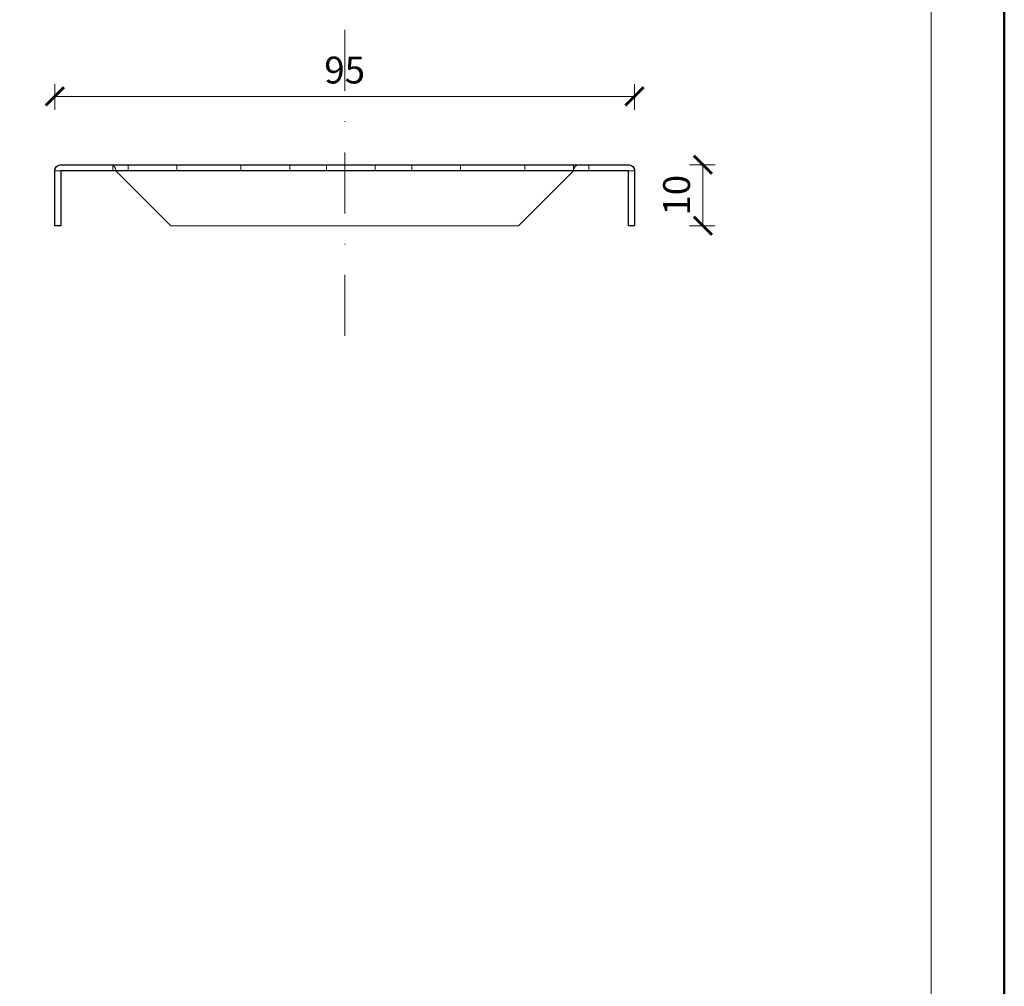
# Model space of a CAD drawing. Units: millimetres. Extents: x -44 to 13576, y 0 to 30098.
# Drawn here: x 5387 to 5548, y 21121 to 21279 of the extents above; entities that cross this region are included whole.
import ezdxf
from ezdxf.enums import TextEntityAlignment as Align

# ---------------------------------------------------------------- set-up
doc = ezdxf.new("R2010")
doc.units = ezdxf.units.MM
doc.linetypes.add('DASHDOT2', pattern=[0.5, 0.25, -0.125, 0, -0.125])
doc.layers.get('DEFPOINTS').update_dxf_attribs({"color": 254, "lineweight": 30})
for name, color, linetype, lineweight in [('TOPWET_KOTY', 30, 'Continuous', 13), ('TOPWET_TENKOU', 142, 'Continuous', 13), ('TOPWET_VYKRESOVE_POLE', 254, 'Continuous', 13), ('TOPWET_ZAKLAD_TENKOU', 142, 'Continuous', 13), ('TOPWET_ZAKLAD_TENKOU_01', 20, 'Continuous', 13), ('TOPWET_ZAKLAD_TLUSTOU', 142, 'Continuous', 30)]:
    doc.layers.add(name, color=color, linetype=linetype, lineweight=lineweight)
doc.styles.add('BOLD_ARIAL_NARROW', font='txt')
doc.styles.add('REGULAR_ARIAL_NARROW', font='ARIALN.TTF')
doc.dimstyles.new('ISO-TW 1-2', dxfattribs={"dimscale": 2, "dimtxt": 2.2, "dimasz": 1.5, "dimexe": 1, "dimexo": 0, "dimgap": 0.75, "dimtad": 1, "dimdec": 0, "dimtxsty": 'REGULAR_ARIAL_NARROW', "dimblk": 'ARCHTICK', "dimcen": 0.5, "dimclrd": 256, "dimclre": 256, "dimclrt": 256, "dimadec": 0, "dimazin": 0, "dimtfac": 1, "dimtdec": 0, "dimtmove": 1, "dimatfit": 3, "dimldrblk": 'DOT', "dimfxl": 7, "dimtzin": 0, "dimlwd": -1, "dimlwe": -1, "dimarcsym": 0})

# ---------------------------------------------------------------- blocks, each defined once
blk = doc.blocks.new('*U6')
at = {"layer": 'TOPWET_VYKRESOVE_POLE', "color": 243, "lineweight": 50, "ltscale": 10}
blk.add_lwpolyline([(-90, 297), (-114, 297), (-114, 0), (96, 0), (96, 297)], close=True, dxfattribs=at)
at = {"layer": 'TOPWET_VYKRESOVE_POLE', "ltscale": 10}
blk.add_lwpolyline([(90, 285.333), (38.5, 285.333, -0.414214), (37.5, 286.333), (37.5, 291), (-89, 291, 0.414214), (-90, 290), (-90, 7, 0.414214), (-89, 6), (89, 6, 0.414214), (90, 7), (90, 285.333)], format="xyb", close=True, dxfattribs=at)
at = {"color": 7, "style": 'BOLD_ARIAL_NARROW'}
blk.add_attdef('01_OZNAČENÍ_VÝKRESU', text='', height=3, dxfattribs=at).set_placement((90, 291), align=Align.TOP_RIGHT)
at = {"color": 7}
for tag, p, height, style in [('03_A_NADPIS_HLAVNÍ_2_ŘADKY', (-87.5, 29.55), 3, 'BOLD_ARIAL_NARROW'), ('02_NADPIS_HLAVNÍ', (-87.5, 27.5), 3, 'BOLD_ARIAL_NARROW'), ('03_B_NADPIS_HLAVNÍ_2_ŘADKY', (-87.5, 25.35), 3, 'BOLD_ARIAL_NARROW'), ('04_KÓD_NEBO_PODNADPIS', (-87.5, 20), 2.2, 'REGULAR_ARIAL_NARROW'), ('07_REZERVNÍ_POLE', (-44.5, 20), 2.2, 'REGULAR_ARIAL_NARROW'), ('05_TYP', (-87.5, 14), 2.2, 'REGULAR_ARIAL_NARROW'), ('08_VÁHA_KG', (-44.5, 14), 2.2, 'REGULAR_ARIAL_NARROW'), ('06_MĚŘÍTKO', (-87.5, 8), 2.2, 'REGULAR_ARIAL_NARROW'), ('09_MATERIÁL', (-44.5, 8), 2.2, 'REGULAR_ARIAL_NARROW')]:
    blk.add_attdef(tag, p, '', height=height, dxfattribs=dict(at, style=style))
blk = doc.blocks.new('*U30')
at = {"layer": 'TOPWET_TENKOU'}
for p, q in [((-46.5, 10), (-38.5, 10)), ((38.5, 10), (-38.5, 10)), ((38.5, 10), (46.5, 10)), ((-47.5, 0), (-47.5, 9)), ((-47.5, 9), (-37.5, 9)), ((-46.5, 9), (-46.5, 0)), ((-37.5, 9), (-28.5, 0)), ((28.5, 0), (37.5, 9)), ((37.5, 9), (47.5, 9)), ((46.5, 0), (46.5, 9)), ((47.5, 9), (47.5, 0)), ((-46.5, 0), (-47.5, 0)), ((28.5, 0), (-28.5, 0)), ((47.5, 0), (46.5, 0))]:
    blk.add_line(p, q, dxfattribs=at)
at = {"layer": 'TOPWET_TENKOU', "ltscale": 1.904597}
for p, q in [((-38, 9), (-38, 10)), ((-35.5, 9), (-35.5, 10)), ((-27.5, 9), (-27.5, 10)), ((-17, 9), (-17, 10)), ((-9, 9), (-9, 10)), ((-3, 9), (-3, 10)), ((5, 9), (5, 10)), ((11, 9), (11, 10)), ((19, 9), (19, 10)), ((29.5, 9), (29.5, 10)), ((37.5, 9), (37.5, 10)), ((40, 9), (40, 10))]:
    blk.add_line(p, q, dxfattribs=at)
at = {"layer": 'TOPWET_TENKOU', "ltscale": 25.917479}
blk.add_line((37.5, 9), (-37.5, 9), dxfattribs=at)
at = {"layer": 'TOPWET_TENKOU'}
for centre, start, end in [((-46.5, 9), 90, 180), ((-38.5, 9), 0, 90), ((38.5, 9), 90, 180), ((46.5, 9), 0, 90)]:
    blk.add_arc(centre, 1, start, end, dxfattribs=at)
blk = doc.blocks.new('_ArchTick')
at = {"color": 0, "linetype": 'ByBlock', "const_width": 0.15}
blk.add_lwpolyline([(-0.5, -0.5), (0.5, 0.5)], dxfattribs=at)
blk = doc.blocks.new('*D58')
at = {"layer": 'DEFPOINTS', "color": 0, "ltscale": 10, "transparency": 16777216}
for p in [(5487.79, 21266.84), (5392.79, 21254.64), (5487.79, 21254.64)]:
    blk.add_point(p, dxfattribs=at)
at = {"layer": 'TOPWET_KOTY', "ltscale": 10, "transparency": 16777216}
for p, q in [((5392.79, 21264.64), (5392.79, 21268.84)), ((5487.79, 21264.64), (5487.79, 21268.84)), ((5392.79, 21266.84), (5487.79, 21266.84))]:
    blk.add_line(p, q, dxfattribs=at)
at = {"layer": 'TOPWET_KOTY', "ltscale": 10, "transparency": 16777216, "xscale": 3, "yscale": 3, "zscale": 3, "rotation": 180}
blk.add_blockref('_ArchTick', (5392.79, 21266.84), dxfattribs=at)
at = {"layer": 'TOPWET_KOTY', "ltscale": 10, "transparency": 16777216, "xscale": 3, "yscale": 3, "zscale": 3}
blk.add_blockref('_ArchTick', (5487.79, 21266.84), dxfattribs=at)
at = {"layer": 'TOPWET_KOTY', "ltscale": 10, "transparency": 16777216, "insert": (5440.29, 21270.59), "char_height": 4.4, "attachment_point": 5, "style": 'REGULAR_ARIAL_NARROW'}
blk.add_mtext('95', dxfattribs=at)
blk = doc.blocks.new('_Dot')
at = {"color": 0, "linetype": 'ByBlock', "lineweight": -2}
blk.add_line((-0.5, 0), (-1, 0), dxfattribs=at)
at = {"color": 0, "linetype": 'ByBlock', "const_width": 0.5}
blk.add_lwpolyline([(-0.25, 0, 1), (0.25, 0, 1)], format="xyb", close=True, dxfattribs=at)
blk = doc.blocks.new('*D59')
at = {"layer": 'DEFPOINTS', "color": 0, "ltscale": 10, "transparency": 16777216}
for p in [(5486.79, 21255.64), (5486.79, 21245.64), (5499, 21245.64)]:
    blk.add_point(p, dxfattribs=at)
at = {"layer": 'TOPWET_KOTY', "ltscale": 10, "transparency": 16777216}
for p, q in [((5496.79, 21255.64), (5501, 21255.64)), ((5499, 21255.64), (5499, 21245.64)), ((5496.79, 21245.64), (5501, 21245.64))]:
    blk.add_line(p, q, dxfattribs=at)
at = {"layer": 'TOPWET_KOTY', "ltscale": 10, "transparency": 16777216, "xscale": 3, "yscale": 3, "zscale": 3}
for p, rotation in [((5499, 21255.64), 90), ((5499, 21245.64), 270)]:
    blk.add_blockref('_ArchTick', p, dxfattribs=dict(at, rotation=rotation))
at = {"layer": 'TOPWET_KOTY', "ltscale": 10, "transparency": 16777216, "insert": (5495.25, 21250.64), "char_height": 4.4, "attachment_point": 5, "rotation": 90, "style": 'REGULAR_ARIAL_NARROW'}
blk.add_mtext('10', dxfattribs=at)

msp = doc.modelspace()

# ---------------------------------------------------------------- linework, layer by layer
at = {"layer": 'TOPWET_ZAKLAD_TENKOU_01', "linetype": 'DASHDOT2', "ltscale": 40}
msp.add_line((5440.29, 21227.57), (5440.29, 21474.95), dxfattribs=at)
at = {"layer": 'TOPWET_ZAKLAD_TLUSTOU', "ltscale": 40}
msp.add_lwpolyline([(5392.79, 21254.64, -0.414214), (5393.79, 21255.64), (5486.79, 21255.64, -0.414214), (5487.79, 21254.64), (5487.79, 21245.64), (5486.79, 21245.64), (5486.79, 21254.64), (5393.79, 21254.64), (5393.79, 21245.64), (5392.79, 21245.64)], format="xyb", close=True, dxfattribs=at)

# ---------------------------------------------------------------- block references
at = {"layer": 'TOPWET_TENKOU'}
msp.add_blockref('*U30', (5440.29, 21245.64), dxfattribs=at)
at = {"layer": 'TOPWET_ZAKLAD_TENKOU', "ltscale": 40, "xscale": 2, "yscale": 2, "zscale": 2}
msp.add_blockref('*U6', (5356.39, 20962.5), dxfattribs=at)

# ---------------------------------------------------------------- dimensions: what is measured, and where the dimension line sits
at = {"layer": 'TOPWET_KOTY', "ltscale": 10}
dim = msp.add_linear_dim(base=(5487.79, 21266.84), p1=(5392.79, 21254.64), p2=(5487.79, 21254.64), dimstyle='ISO-TW 1-2', override={"dimexo": 5}, dxfattribs=at)
dim.commit()
dim.dimension.update_dxf_attribs({"geometry": '*D58', "text_midpoint": (5440.29, 21270.59)})
dim = msp.add_linear_dim(base=(5499, 21245.64), p1=(5486.79, 21255.64), p2=(5486.79, 21245.64), angle=90, dimstyle='ISO-TW 1-2', override={"dimexo": 5}, dxfattribs=at)
dim.commit()
dim.dimension.update_dxf_attribs({"geometry": '*D59', "text_midpoint": (5495.25, 21250.64)})

doc.saveas('drawing.dxf')
